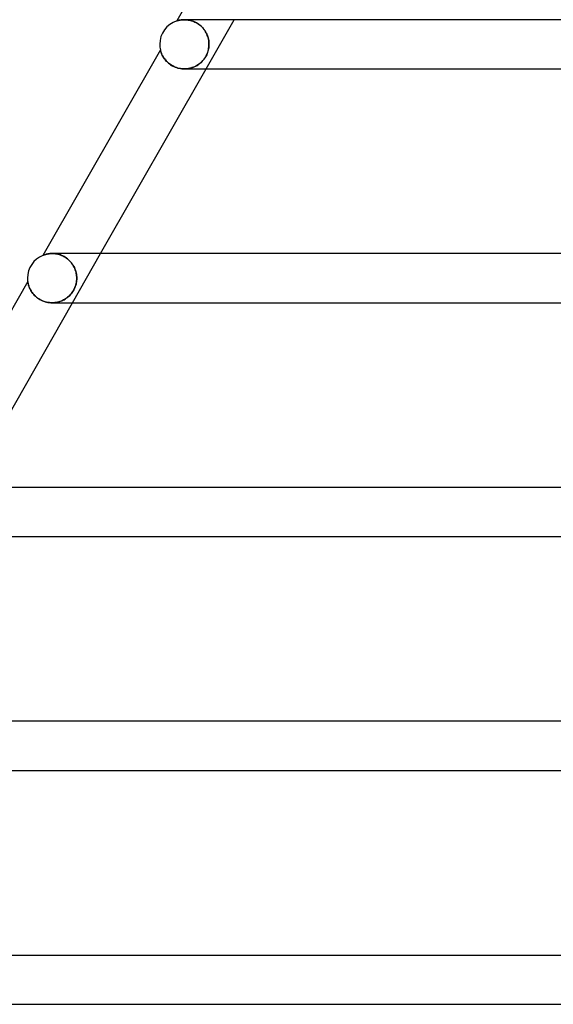
# Model space of a CAD drawing. Units: millimetres. Extents: x -660 to 660, y -2 to 380.
# Drawn here: x -582 to -539, y 0 to 80 of the extents above; entities that cross this region are included whole.
import ezdxf

# ---------------------------------------------------------------- set-up
doc = ezdxf.new("R2010")
doc.units = ezdxf.units.MM
doc.layers.add('HIDDEN', color=7, linetype='Continuous')
doc.layers.add('THICK', color=7, linetype='Continuous')

msp = doc.modelspace()

# ---------------------------------------------------------------- linework, layer by layer
at = {"layer": 'HIDDEN'}
for p, q in [((-567.239, 76), (-564.951, 80)), ((-569.61, 79.905), (-569.615, 79.903)), ((-569.598, 79.909), (-569.61, 79.905)), ((-569.576, 79.916), (-569.598, 79.909)), ((-569.544, 79.925), (-569.576, 79.916)), ((-569.502, 79.936), (-569.544, 79.925)), ((-569.45, 79.949), (-569.502, 79.936)), ((-569.391, 79.961), (-569.45, 79.949)), ((-569.324, 79.973), (-569.391, 79.961)), ((-569.251, 79.984), (-569.324, 79.973)), ((-569.173, 79.992), (-569.251, 79.984)), ((-569.089, 79.998), (-569.173, 79.992)), ((-569.001, 80), (-569.089, 79.998)), ((-568.913, 79.998), (-569.001, 80)), ((-569.001, 80), (-568.925, 79.999)), ((-568.925, 79.999), (-568.845, 79.994)), ((-568.821, 79.992), (-568.913, 79.998)), ((-568.845, 79.994), (-568.762, 79.986)), ((-568.726, 79.981), (-568.821, 79.992)), ((-568.762, 79.986), (-568.677, 79.974)), ((-568.629, 79.966), (-568.726, 79.981)), ((-568.677, 79.974), (-568.59, 79.958)), ((-568.529, 79.944), (-568.629, 79.966)), ((-568.59, 79.958), (-568.502, 79.938)), ((-568.429, 79.917), (-568.529, 79.944)), ((-568.502, 79.938), (-568.412, 79.912)), ((-568.327, 79.884), (-568.429, 79.917)), ((-568.412, 79.912), (-568.321, 79.882)), ((-568.225, 79.845), (-568.327, 79.884)), ((-568.321, 79.882), (-568.229, 79.847)), ((-568.229, 79.847), (-568.137, 79.806)), ((-568.123, 79.799), (-568.225, 79.845)), ((-568.137, 79.806), (-568.045, 79.759)), ((-568.021, 79.746), (-568.123, 79.799)), ((-568.045, 79.759), (-567.954, 79.707)), ((-567.922, 79.687), (-568.021, 79.746)), ((-567.954, 79.707), (-567.865, 79.649)), ((-567.826, 79.622), (-567.922, 79.687)), ((-567.865, 79.649), (-567.778, 79.586)), ((-567.733, 79.55), (-567.826, 79.622)), ((-567.778, 79.586), (-567.693, 79.517)), ((-567.644, 79.473), (-567.733, 79.55)), ((-567.693, 79.517), (-567.611, 79.443)), ((-567.56, 79.391), (-567.644, 79.473)), ((-567.611, 79.443), (-567.534, 79.364)), ((-567.481, 79.305), (-567.56, 79.391)), ((-567.534, 79.364), (-567.461, 79.281)), ((-567.408, 79.215), (-567.481, 79.305)), ((-567.461, 79.281), (-567.392, 79.194)), ((-567.341, 79.121), (-567.408, 79.215)), ((-567.392, 79.194), (-567.329, 79.104)), ((-567.279, 79.025), (-567.341, 79.121)), ((-567.329, 79.104), (-567.271, 79.011)), ((-567.224, 78.927), (-567.279, 79.025)), ((-567.271, 79.011), (-567.219, 78.916)), ((-567.175, 78.826), (-567.224, 78.927)), ((-567.219, 78.916), (-567.172, 78.818)), ((-567.133, 78.724), (-567.175, 78.826)), ((-567.172, 78.818), (-567.131, 78.719)), ((-567.096, 78.621), (-567.133, 78.724)), ((-567.131, 78.719), (-567.095, 78.617)), ((-567.065, 78.517), (-567.096, 78.621)), ((-567.095, 78.617), (-567.065, 78.515)), ((-567.04, 78.413), (-567.065, 78.517)), ((-567.065, 78.515), (-567.04, 78.412)), ((-567.021, 78.309), (-567.04, 78.413)), ((-567.04, 78.412), (-567.021, 78.309)), ((-567.034, 77.623), (-567.055, 77.529)), ((-567.045, 77.57), (-567.024, 77.677)), ((-567.018, 77.718), (-567.034, 77.623)), ((-567.024, 77.677), (-567.01, 77.784)), ((-567.008, 78.206), (-567.021, 78.309)), ((-567.021, 78.309), (-567.008, 78.206)), ((-567.007, 77.812), (-567.018, 77.718)), ((-567.01, 77.784), (-567.001, 77.892)), ((-567, 78.102), (-567.008, 78.206)), ((-567.008, 78.206), (-567, 78.103)), ((-567, 77.906), (-567.007, 77.812)), ((-567.001, 77.892), (-566.998, 78)), ((-567, 78.103), (-566.998, 78)), ((-566.998, 78), (-567, 78.102)), ((-566.998, 78), (-567, 77.906)), ((-570.952, 77.564), (-570.951, 77.561)), ((-570.951, 77.561), (-570.949, 77.553)), ((-570.949, 77.553), (-570.946, 77.539)), ((-570.946, 77.539), (-570.942, 77.52)), ((-570.942, 77.52), (-570.935, 77.495)), ((-570.935, 77.495), (-570.927, 77.465)), ((-570.927, 77.465), (-570.916, 77.429)), ((-570.916, 77.429), (-570.903, 77.387)), ((-570.903, 77.387), (-570.888, 77.341)), ((-570.888, 77.341), (-570.869, 77.291)), ((-570.869, 77.291), (-570.848, 77.237)), ((-570.848, 77.237), (-570.823, 77.18)), ((-570.823, 77.18), (-570.795, 77.121)), ((-570.795, 77.121), (-570.763, 77.058)), ((-570.763, 77.058), (-570.727, 76.994)), ((-570.727, 76.994), (-570.687, 76.929)), ((-570.687, 76.929), (-570.643, 76.862)), ((-570.643, 76.862), (-570.594, 76.795)), ((-567.394, 76.806), (-567.457, 76.726)), ((-567.417, 76.775), (-567.352, 76.864)), ((-567.336, 76.889), (-567.394, 76.806)), ((-567.352, 76.864), (-567.292, 76.956)), ((-567.281, 76.975), (-567.336, 76.889)), ((-567.292, 76.956), (-567.237, 77.053)), ((-567.231, 77.064), (-567.281, 76.975)), ((-567.237, 77.053), (-567.187, 77.153)), ((-567.186, 77.155), (-567.231, 77.064)), ((-567.187, 77.153), (-567.143, 77.254)), ((-567.146, 77.247), (-567.186, 77.155)), ((-567.11, 77.34), (-567.146, 77.247)), ((-567.143, 77.254), (-567.104, 77.358)), ((-567.08, 77.434), (-567.11, 77.34)), ((-567.104, 77.358), (-567.072, 77.463)), ((-567.055, 77.529), (-567.08, 77.434)), ((-567.072, 77.463), (-567.045, 77.57)), ((-570.594, 76.795), (-570.541, 76.728)), ((-570.541, 76.728), (-570.483, 76.661)), ((-570.483, 76.661), (-570.42, 76.594)), ((-570.42, 76.594), (-570.352, 76.529)), ((-570.352, 76.529), (-570.28, 76.465)), ((-570.28, 76.465), (-570.202, 76.404)), ((-570.202, 76.404), (-570.12, 76.345)), ((-570.12, 76.345), (-570.033, 76.289)), ((-570.033, 76.289), (-569.941, 76.237)), ((-569.941, 76.237), (-569.845, 76.189)), ((-569.845, 76.189), (-569.746, 76.146)), ((-569.746, 76.146), (-569.643, 76.107)), ((-569.643, 76.107), (-569.538, 76.075)), ((-569.538, 76.075), (-569.43, 76.048)), ((-569.43, 76.048), (-569.321, 76.026)), ((-569.321, 76.026), (-569.211, 76.011)), ((-569.211, 76.011), (-569.1, 76.003)), ((-569.1, 76.003), (-568.99, 76)), ((-568.99, 76), (-568.879, 76.003)), ((-568.878, 76.004), (-568.988, 76)), ((-568.879, 76.003), (-568.77, 76.013)), ((-568.77, 76.013), (-568.878, 76.004)), ((-568.77, 76.013), (-568.662, 76.028)), ((-568.663, 76.028), (-568.77, 76.013)), ((-568.558, 76.049), (-568.663, 76.028)), ((-568.662, 76.028), (-568.555, 76.05)), ((-568.455, 76.075), (-568.558, 76.049)), ((-568.555, 76.05), (-568.45, 76.076)), ((-568.356, 76.106), (-568.455, 76.075)), ((-568.45, 76.076), (-568.347, 76.109)), ((-568.259, 76.141), (-568.356, 76.106)), ((-568.347, 76.109), (-568.247, 76.146)), ((-568.165, 76.182), (-568.259, 76.141)), ((-568.247, 76.146), (-568.15, 76.189)), ((-568.074, 76.226), (-568.165, 76.182)), ((-568.15, 76.189), (-568.056, 76.236)), ((-567.987, 76.274), (-568.074, 76.226)), ((-568.056, 76.236), (-567.965, 76.287)), ((-567.903, 76.327), (-567.987, 76.274)), ((-567.965, 76.287), (-567.878, 76.343)), ((-567.821, 76.383), (-567.903, 76.327)), ((-567.878, 76.343), (-567.794, 76.403)), ((-567.742, 76.443), (-567.821, 76.383)), ((-567.794, 76.403), (-567.713, 76.468)), ((-567.666, 76.508), (-567.742, 76.443)), ((-567.713, 76.468), (-567.634, 76.537)), ((-567.593, 76.577), (-567.666, 76.508)), ((-567.634, 76.537), (-567.559, 76.612)), ((-567.523, 76.649), (-567.593, 76.577)), ((-567.559, 76.612), (-567.486, 76.691)), ((-567.457, 76.726), (-567.523, 76.649)), ((-567.486, 76.691), (-567.417, 76.775)), ((-580.504, 60.852), (-580.509, 60.85)), ((-580.49, 60.858), (-580.504, 60.852)), ((-580.467, 60.867), (-580.49, 60.858)), ((-580.435, 60.879), (-580.467, 60.867)), ((-580.395, 60.893), (-580.435, 60.879)), ((-580.348, 60.908), (-580.395, 60.893)), ((-580.294, 60.924), (-580.348, 60.908)), ((-580.233, 60.941), (-580.294, 60.924)), ((-580.165, 60.956), (-580.233, 60.941)), ((-580.092, 60.97), (-580.165, 60.956)), ((-580.013, 60.982), (-580.092, 60.97)), ((-579.93, 60.992), (-580.013, 60.982)), ((-579.842, 60.998), (-579.93, 60.992)), ((-579.75, 61), (-579.842, 60.998)), ((-579.66, 60.998), (-579.75, 61)), ((-579.75, 61), (-579.663, 60.998)), ((-579.748, 61), (-579.748, 61)), ((-579.663, 60.998), (-579.573, 60.992)), ((-579.568, 60.992), (-579.66, 60.998)), ((-579.573, 60.992), (-579.48, 60.982)), ((-579.473, 60.981), (-579.568, 60.992)), ((-579.48, 60.982), (-579.385, 60.967)), ((-579.377, 60.965), (-579.473, 60.981)), ((-579.385, 60.967), (-579.288, 60.947)), ((-579.279, 60.944), (-579.377, 60.965)), ((-579.288, 60.947), (-579.19, 60.921)), ((-579.18, 60.918), (-579.279, 60.944)), ((-579.19, 60.921), (-579.091, 60.889)), ((-579.081, 60.886), (-579.18, 60.918)), ((-579.091, 60.889), (-578.991, 60.852)), ((-578.981, 60.847), (-579.081, 60.886)), ((-578.991, 60.852), (-578.891, 60.808)), ((-578.881, 60.803), (-578.981, 60.847)), ((-578.891, 60.808), (-578.792, 60.757)), ((-578.783, 60.752), (-578.881, 60.803)), ((-578.103, 57), (-575.816, 61)), ((-578.792, 60.757), (-578.694, 60.701)), ((-578.687, 60.696), (-578.783, 60.752)), ((-578.694, 60.701), (-578.599, 60.638)), ((-578.593, 60.634), (-578.687, 60.696)), ((-578.599, 60.638), (-578.506, 60.569)), ((-578.502, 60.566), (-578.593, 60.634)), ((-578.506, 60.569), (-578.417, 60.494)), ((-578.416, 60.493), (-578.502, 60.566)), ((-578.417, 60.494), (-578.333, 60.415)), ((-578.334, 60.416), (-578.416, 60.493)), ((-578.257, 60.334), (-578.334, 60.416)), ((-578.333, 60.415), (-578.253, 60.33)), ((-578.184, 60.249), (-578.257, 60.334)), ((-578.253, 60.33), (-578.178, 60.241)), ((-578.118, 60.16), (-578.184, 60.249)), ((-578.178, 60.241), (-578.109, 60.148)), ((-578.057, 60.07), (-578.118, 60.16)), ((-578.109, 60.148), (-578.046, 60.053)), ((-578.001, 59.976), (-578.057, 60.07)), ((-578.046, 60.053), (-577.989, 59.955)), ((-577.951, 59.881), (-578.001, 59.976)), ((-577.989, 59.955), (-577.938, 59.854)), ((-577.907, 59.784), (-577.951, 59.881)), ((-577.938, 59.854), (-577.893, 59.751)), ((-577.869, 59.686), (-577.907, 59.784)), ((-577.893, 59.751), (-577.854, 59.646)), ((-577.836, 59.588), (-577.869, 59.686)), ((-577.854, 59.646), (-577.822, 59.54)), ((-577.808, 59.489), (-577.836, 59.588)), ((-577.822, 59.54), (-577.795, 59.433)), ((-577.786, 59.39), (-577.808, 59.489)), ((-577.795, 59.433), (-577.774, 59.325)), ((-577.769, 59.292), (-577.786, 59.39)), ((-577.774, 59.325), (-577.76, 59.217)), ((-577.757, 59.194), (-577.769, 59.292)), ((-577.76, 59.217), (-577.751, 59.108)), ((-581.73, 58.716), (-581.728, 58.706)), ((-581.728, 58.706), (-581.724, 58.68)), ((-581.724, 58.68), (-581.717, 58.642)), ((-581.717, 58.642), (-581.709, 58.598)), ((-581.709, 58.598), (-581.699, 58.553)), ((-581.699, 58.553), (-581.687, 58.504)), ((-581.687, 58.504), (-581.672, 58.451)), ((-581.672, 58.451), (-581.655, 58.392)), ((-577.833, 58.424), (-577.864, 58.331)), ((-577.862, 58.335), (-577.827, 58.444)), ((-577.808, 58.518), (-577.833, 58.424)), ((-577.827, 58.444), (-577.799, 58.554)), ((-577.786, 58.612), (-577.808, 58.518)), ((-577.799, 58.554), (-577.777, 58.665)), ((-577.77, 58.708), (-577.786, 58.612)), ((-577.777, 58.665), (-577.761, 58.776)), ((-577.758, 58.804), (-577.77, 58.708)), ((-577.761, 58.776), (-577.751, 58.888)), ((-577.751, 58.902), (-577.758, 58.804)), ((-577.75, 59.097), (-577.757, 59.194)), ((-577.751, 59.108), (-577.748, 59)), ((-577.751, 58.888), (-577.748, 59)), ((-577.748, 59), (-577.751, 58.902)), ((-577.748, 59), (-577.75, 59.097)), ((-581.655, 58.392), (-581.633, 58.33)), ((-581.633, 58.33), (-581.609, 58.264)), ((-581.609, 58.264), (-581.579, 58.195)), ((-581.579, 58.195), (-581.546, 58.123)), ((-581.546, 58.123), (-581.508, 58.049)), ((-581.508, 58.049), (-581.465, 57.974)), ((-581.465, 57.974), (-581.418, 57.899)), ((-581.418, 57.899), (-581.365, 57.823)), ((-581.365, 57.823), (-581.307, 57.747)), ((-581.307, 57.747), (-581.243, 57.672)), ((-581.243, 57.672), (-581.174, 57.598)), ((-578.348, 57.573), (-578.271, 57.652)), ((-578.277, 57.646), (-578.345, 57.575)), ((-578.211, 57.721), (-578.277, 57.646)), ((-578.271, 57.652), (-578.198, 57.737)), ((-578.149, 57.8), (-578.211, 57.721)), ((-578.198, 57.737), (-578.129, 57.827)), ((-578.09, 57.883), (-578.149, 57.8)), ((-578.129, 57.827), (-578.064, 57.922)), ((-578.035, 57.968), (-578.09, 57.883)), ((-578.064, 57.922), (-578.005, 58.021)), ((-577.985, 58.057), (-578.035, 57.968)), ((-578.005, 58.021), (-577.951, 58.123)), ((-577.94, 58.147), (-577.985, 58.057)), ((-577.951, 58.123), (-577.904, 58.228)), ((-577.899, 58.239), (-577.94, 58.147)), ((-577.904, 58.228), (-577.862, 58.335)), ((-577.864, 58.331), (-577.899, 58.239)), ((-581.174, 57.598), (-581.099, 57.526)), ((-581.099, 57.526), (-581.019, 57.457)), ((-581.019, 57.457), (-580.934, 57.39)), ((-580.934, 57.39), (-580.843, 57.327)), ((-580.843, 57.327), (-580.746, 57.268)), ((-580.746, 57.268), (-580.645, 57.213)), ((-580.645, 57.213), (-580.54, 57.164)), ((-580.54, 57.164), (-580.432, 57.121)), ((-580.432, 57.121), (-580.32, 57.084)), ((-580.32, 57.084), (-580.206, 57.054)), ((-580.206, 57.054), (-580.091, 57.03)), ((-580.091, 57.03), (-579.975, 57.013)), ((-579.975, 57.013), (-579.859, 57.003)), ((-579.859, 57.003), (-579.743, 57)), ((-579.743, 57), (-579.627, 57.004)), ((-579.632, 57.003), (-579.742, 57)), ((-579.524, 57.012), (-579.632, 57.003)), ((-579.627, 57.004), (-579.512, 57.014)), ((-579.417, 57.027), (-579.524, 57.012)), ((-579.512, 57.014), (-579.398, 57.031)), ((-579.313, 57.048), (-579.417, 57.027)), ((-579.398, 57.031), (-579.286, 57.054)), ((-579.21, 57.074), (-579.313, 57.048)), ((-579.286, 57.054), (-579.178, 57.083)), ((-579.11, 57.104), (-579.21, 57.074)), ((-579.178, 57.083), (-579.072, 57.118)), ((-579.012, 57.14), (-579.11, 57.104)), ((-579.072, 57.118), (-578.97, 57.158)), ((-578.917, 57.181), (-579.012, 57.14)), ((-578.97, 57.158), (-578.871, 57.203)), ((-578.825, 57.226), (-578.917, 57.181)), ((-578.871, 57.203), (-578.776, 57.252)), ((-578.736, 57.275), (-578.825, 57.226)), ((-578.776, 57.252), (-578.684, 57.306)), ((-578.651, 57.328), (-578.736, 57.275)), ((-578.684, 57.306), (-578.596, 57.365)), ((-578.569, 57.384), (-578.651, 57.328)), ((-578.596, 57.365), (-578.511, 57.429)), ((-578.491, 57.445), (-578.569, 57.384)), ((-578.511, 57.429), (-578.428, 57.498)), ((-578.417, 57.508), (-578.491, 57.445)), ((-578.428, 57.498), (-578.348, 57.573)), ((-578.345, 57.575), (-578.417, 57.508)), ((-539.006, 0), (-535.708, 0))]:
    msp.add_line(p, q, dxfattribs=at)
at = {"layer": 'THICK'}
for p, q in [((-560.166, 96.427), (-569.615, 79.903)), ((-569.615, 79.903), (-569.611, 79.904)), ((-569.611, 79.904), (-569.6, 79.908)), ((-569.6, 79.908), (-569.582, 79.914)), ((-569.582, 79.914), (-569.557, 79.921)), ((-569.557, 79.921), (-569.526, 79.929)), ((-569.526, 79.929), (-569.489, 79.939)), ((-569.489, 79.939), (-569.445, 79.95)), ((-569.445, 79.95), (-569.396, 79.96)), ((-569.396, 79.96), (-569.342, 79.97)), ((-569.342, 79.97), (-569.283, 79.98)), ((-569.283, 79.98), (-569.219, 79.988)), ((-569.219, 79.988), (-569.15, 79.994)), ((-569.15, 79.994), (-569.078, 79.998)), ((-569.078, 79.998), (-569.001, 80)), ((-461.123, 80), (-568.999, 80)), ((-570.952, 77.564), (-580.509, 60.85)), ((-570.952, 77.562), (-570.952, 77.564)), ((-570.95, 77.554), (-570.952, 77.562)), ((-570.947, 77.54), (-570.95, 77.554)), ((-570.941, 77.519), (-570.947, 77.54)), ((-570.934, 77.489), (-570.941, 77.519)), ((-570.923, 77.452), (-570.934, 77.489)), ((-570.91, 77.407), (-570.923, 77.452)), ((-570.893, 77.357), (-570.91, 77.407)), ((-570.873, 77.302), (-570.893, 77.357)), ((-570.85, 77.242), (-570.873, 77.302)), ((-570.823, 77.179), (-570.85, 77.242)), ((-570.791, 77.113), (-570.823, 77.179)), ((-570.756, 77.044), (-570.791, 77.113)), ((-570.715, 76.974), (-570.756, 77.044)), ((-570.67, 76.902), (-570.715, 76.974)), ((-570.62, 76.83), (-570.67, 76.902)), ((-570.565, 76.758), (-570.62, 76.83)), ((-575.816, 61), (-567.239, 76)), ((-570.505, 76.686), (-570.565, 76.758)), ((-570.44, 76.615), (-570.505, 76.686)), ((-570.37, 76.545), (-570.44, 76.615)), ((-570.294, 76.478), (-570.37, 76.545)), ((-570.214, 76.413), (-570.294, 76.478)), ((-570.128, 76.351), (-570.214, 76.413)), ((-570.038, 76.292), (-570.128, 76.351)), ((-569.943, 76.238), (-570.038, 76.292)), ((-569.844, 76.188), (-569.943, 76.238)), ((-569.742, 76.144), (-569.844, 76.188)), ((-569.637, 76.105), (-569.742, 76.144)), ((-569.531, 76.073), (-569.637, 76.105)), ((-569.423, 76.046), (-569.531, 76.073)), ((-569.314, 76.025), (-569.423, 76.046)), ((-569.205, 76.011), (-569.314, 76.025)), ((-569.096, 76.002), (-569.205, 76.011)), ((-568.988, 76), (-569.096, 76.002)), ((-568.997, 76), (-462.973, 76)), ((-580.509, 60.85), (-580.505, 60.852)), ((-580.505, 60.852), (-580.493, 60.857)), ((-580.493, 60.857), (-580.473, 60.865)), ((-580.473, 60.865), (-580.445, 60.875)), ((-580.445, 60.875), (-580.411, 60.888)), ((-580.411, 60.888), (-580.37, 60.902)), ((-580.37, 60.902), (-580.322, 60.916)), ((-580.322, 60.916), (-580.268, 60.931)), ((-580.268, 60.931), (-580.209, 60.946)), ((-580.209, 60.946), (-580.144, 60.961)), ((-580.144, 60.961), (-580.075, 60.973)), ((-580.075, 60.973), (-580, 60.984)), ((-580, 60.984), (-579.921, 60.992)), ((-579.921, 60.992), (-579.838, 60.998)), ((-579.838, 60.998), (-579.75, 61)), ((-469.913, 61), (-579.748, 61)), ((-581.73, 58.716), (-591.414, 41.779)), ((-581.729, 58.71), (-581.73, 58.716)), ((-581.727, 58.695), (-581.729, 58.71)), ((-581.722, 58.67), (-581.727, 58.695)), ((-581.716, 58.636), (-581.722, 58.67)), ((-581.708, 58.593), (-581.716, 58.636)), ((-581.697, 58.544), (-581.708, 58.593)), ((-581.683, 58.488), (-581.697, 58.544)), ((-581.665, 58.426), (-581.683, 58.488)), ((-581.644, 58.36), (-581.665, 58.426)), ((-581.619, 58.291), (-581.644, 58.36)), ((-581.59, 58.218), (-581.619, 58.291)), ((-581.556, 58.143), (-581.59, 58.218)), ((-581.517, 58.066), (-581.556, 58.143)), ((-581.473, 57.988), (-581.517, 58.066)), ((-581.424, 57.909), (-581.473, 57.988)), ((-581.37, 57.83), (-581.424, 57.909)), ((-581.31, 57.752), (-581.37, 57.83)), ((-581.245, 57.674), (-581.31, 57.752)), ((-581.174, 57.599), (-581.245, 57.674)), ((-586.68, 42), (-578.103, 57)), ((-581.098, 57.525), (-581.174, 57.599)), ((-581.015, 57.454), (-581.098, 57.525)), ((-580.927, 57.385), (-581.015, 57.454)), ((-580.834, 57.321), (-580.927, 57.385)), ((-580.736, 57.262), (-580.834, 57.321)), ((-580.634, 57.208), (-580.736, 57.262)), ((-580.528, 57.159), (-580.634, 57.208)), ((-580.419, 57.116), (-580.528, 57.159)), ((-580.308, 57.08), (-580.419, 57.116)), ((-580.195, 57.051), (-580.308, 57.08)), ((-580.081, 57.028), (-580.195, 57.051)), ((-579.968, 57.012), (-580.081, 57.028)), ((-579.855, 57.003), (-579.968, 57.012)), ((-579.742, 57), (-579.855, 57.003)), ((-579.747, 57), (-471.763, 57)), ((-478.702, 42), (-590.498, 42)), ((-590.497, 38), (-480.552, 38)), ((-487.491, 23), (-601.248, 23)), ((-601.247, 19), (-489.342, 19)), ((-583.024, 4), (-566.386, 4)), ((-566.386, 4), (-546.261, 4)), ((-546.261, 4), (-522.773, 4)), ((-594.219, 0), (-579.735, 0)), ((-579.735, 0), (-561.29, 0)), ((-561.29, 0), (-539.006, 0))]:
    msp.add_line(p, q, dxfattribs=at)
for centre, start, end in [((-569, 78), 107.89368, 180.00002), ((-569, 78), 180.00002, 192.58322), ((-579.75, 59), 112.30746, 180.00002), ((-579.75, 59), 180.00002, 188.17024)]:
    msp.add_arc(centre, 2, start, end, dxfattribs=at)

doc.saveas('drawing.dxf')
